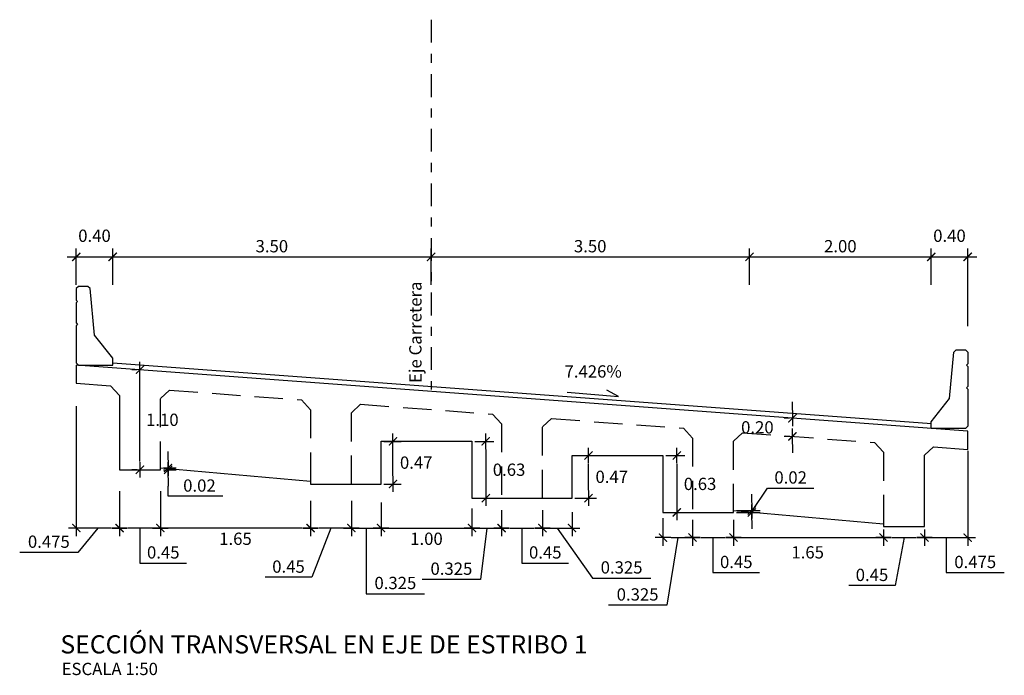
# Model space of a CAD drawing. Units: millimetres. Extents: x 837531 to 839370, y 9136133 to 9136736.
# Drawn here: x 838985 to 838996, y 9136282 to 9136290 of the extents above; entities that cross this region are included whole.
import ezdxf

# ---------------------------------------------------------------- set-up
doc = ezdxf.new("R2010")
doc.units = ezdxf.units.MM
doc.header["$LTSCALE"] = 0.5
doc.header["$MEASUREMENT"] = 0
doc.linetypes.add('DASHDOTX2', pattern=[2, 1, -0.5, 0, -0.5])
doc.linetypes.add('DASHED2', pattern=[0.375, 0.25, -0.125])
for name, color, linetype in [('21', 3, 'Continuous'), ('22', 7, 'Continuous'), ('24', 4, 'Continuous'), ('8', 8, 'Continuous')]:
    doc.layers.add(name, color=color, linetype=linetype)
doc.styles.add('ECHI', font='romans.shx')
doc.styles.add('T 100', font='romans.shx')
doc.dimstyles.new('ESTANDAR  100', dxfattribs={"dimtxt": 0.27, "dimasz": 0.18, "dimexe": 0.18, "dimexo": 0.0625, "dimgap": 0.1, "dimtad": 1, "dimzin": 0, "dimdsep": 46, "dimtxsty": 'ECHI', "dimblk": 'ARCHTICK', "dimcen": 0.09, "dimdle": 0.2, "dimclrd": 3, "dimclre": 3, "dimclrt": 7, "dimazin": 0, "dimtfac": 1, "dimtmove": 2, "dimatfit": 3, "dimfxl": 0.18, "dimtolj": 1, "dimtzin": 0, "dimarcsym": 0})
doc.dimstyles.new('ESTANDAR  100 90', dxfattribs={"dimscale": 0.5, "dimtxt": 0.27, "dimasz": 0.18, "dimexe": 0.18, "dimexo": 0.0625, "dimgap": 0.1, "dimtad": 2, "dimtih": 1, "dimtoh": 1, "dimzin": 0, "dimdsep": 46, "dimtxsty": 'ECHI', "dimblk": 'TICK-1', "dimcen": 0, "dimdle": 0.2, "dimclrd": 3, "dimclre": 3, "dimclrt": 7, "dimazin": 0, "dimtfac": 1, "dimtofl": 0, "dimtmove": 2, "dimatfit": 3, "dimfxl": 0.18, "dimtolj": 1, "dimtzin": 0, "dimarcsym": 0})

# ---------------------------------------------------------------- blocks, each defined once
blk = doc.blocks.new('_ArchTick')
at = {"color": 0, "linetype": 'ByBlock', "const_width": 0.15}
blk.add_lwpolyline([(-0.5, -0.5), (0.5, 0.5)], dxfattribs=at)
blk = doc.blocks.new('*D180')
at = {"layer": '21', "color": 3, "lineweight": -2, "transparency": 16777216}
for p, q in [((838985.709, 9136286.611), (838985.709, 9136287.008)), ((838986.109, 9136286.611), (838986.109, 9136287.008)), ((838985.609, 9136286.918), (838986.209, 9136286.918))]:
    blk.add_line(p, q, dxfattribs=at)
at = {"layer": 'Defpoints', "color": 0, "transparency": 16777216}
for p in [(838986.109, 9136286.918), (838985.709, 9136286.58), (838986.109, 9136286.58)]:
    blk.add_point(p, dxfattribs=at)
at = {"layer": '21', "color": 3, "lineweight": -2, "transparency": 16777216, "xscale": 0.09, "yscale": 0.09, "zscale": 0.09, "rotation": 180}
blk.add_blockref('_ArchTick', (838985.709, 9136286.918), dxfattribs=at)
at = {"layer": '21', "color": 3, "lineweight": -2, "transparency": 16777216, "xscale": 0.09, "yscale": 0.09, "zscale": 0.09}
blk.add_blockref('_ArchTick', (838986.109, 9136286.918), dxfattribs=at)
at = {"layer": '21', "color": 7, "transparency": 16777216, "insert": (838985.909, 9136287.15), "char_height": 0.135, "attachment_point": 5, "style": 'ECHI'}
blk.add_mtext('\\A1;0.40', dxfattribs=at)
blk = doc.blocks.new('*D181')
at = {"layer": '21', "color": 3, "lineweight": -2, "transparency": 16777216}
for p, q in [((838986.109, 9136286.611), (838986.109, 9136287.008)), ((838989.609, 9136286.611), (838989.609, 9136287.008)), ((838986.009, 9136286.918), (838989.709, 9136286.918))]:
    blk.add_line(p, q, dxfattribs=at)
at = {"layer": 'Defpoints', "color": 0, "transparency": 16777216}
for p in [(838989.609, 9136286.918), (838986.109, 9136286.58), (838989.609, 9136286.58)]:
    blk.add_point(p, dxfattribs=at)
at = {"layer": '21', "color": 3, "lineweight": -2, "transparency": 16777216, "xscale": 0.09, "yscale": 0.09, "zscale": 0.09, "rotation": 180}
blk.add_blockref('_ArchTick', (838986.109, 9136286.918), dxfattribs=at)
at = {"layer": '21', "color": 3, "lineweight": -2, "transparency": 16777216, "xscale": 0.09, "yscale": 0.09, "zscale": 0.09}
blk.add_blockref('_ArchTick', (838989.609, 9136286.918), dxfattribs=at)
at = {"layer": '21', "color": 7, "transparency": 16777216, "insert": (838987.859, 9136287.035), "char_height": 0.135, "attachment_point": 5, "style": 'ECHI'}
blk.add_mtext('\\A1;3.50', dxfattribs=at)
blk = doc.blocks.new('*D182')
at = {"layer": '21', "color": 3, "lineweight": -2, "transparency": 16777216}
for p, q in [((838989.609, 9136286.611), (838989.609, 9136287.008)), ((838993.109, 9136286.611), (838993.109, 9136287.008)), ((838989.509, 9136286.918), (838993.209, 9136286.918))]:
    blk.add_line(p, q, dxfattribs=at)
at = {"layer": 'Defpoints', "color": 0, "transparency": 16777216}
for p in [(838993.109, 9136286.918), (838989.609, 9136286.58), (838993.109, 9136286.58)]:
    blk.add_point(p, dxfattribs=at)
at = {"layer": '21', "color": 3, "lineweight": -2, "transparency": 16777216, "xscale": 0.09, "yscale": 0.09, "zscale": 0.09, "rotation": 180}
blk.add_blockref('_ArchTick', (838989.609, 9136286.918), dxfattribs=at)
at = {"layer": '21', "color": 3, "lineweight": -2, "transparency": 16777216, "xscale": 0.09, "yscale": 0.09, "zscale": 0.09}
blk.add_blockref('_ArchTick', (838993.109, 9136286.918), dxfattribs=at)
at = {"layer": '21', "color": 7, "transparency": 16777216, "insert": (838991.359, 9136287.035), "char_height": 0.135, "attachment_point": 5, "style": 'ECHI'}
blk.add_mtext('\\A1;3.50', dxfattribs=at)
blk = doc.blocks.new('*D183')
at = {"layer": '21', "color": 3, "lineweight": -2, "transparency": 16777216}
for p, q in [((838993.109, 9136286.611), (838993.109, 9136287.008)), ((838995.109, 9136286.611), (838995.109, 9136287.008)), ((838993.009, 9136286.918), (838995.209, 9136286.918))]:
    blk.add_line(p, q, dxfattribs=at)
at = {"layer": 'Defpoints', "color": 0, "transparency": 16777216}
for p in [(838995.109, 9136286.918), (838993.109, 9136286.58), (838995.109, 9136286.58)]:
    blk.add_point(p, dxfattribs=at)
at = {"layer": '21', "color": 3, "lineweight": -2, "transparency": 16777216, "xscale": 0.09, "yscale": 0.09, "zscale": 0.09, "rotation": 180}
blk.add_blockref('_ArchTick', (838993.109, 9136286.918), dxfattribs=at)
at = {"layer": '21', "color": 3, "lineweight": -2, "transparency": 16777216, "xscale": 0.09, "yscale": 0.09, "zscale": 0.09}
blk.add_blockref('_ArchTick', (838995.109, 9136286.918), dxfattribs=at)
at = {"layer": '21', "color": 7, "transparency": 16777216, "insert": (838994.109, 9136287.035), "char_height": 0.135, "attachment_point": 5, "style": 'ECHI'}
blk.add_mtext('\\A1;2.00', dxfattribs=at)
blk = doc.blocks.new('*D184')
at = {"layer": '21', "color": 3, "lineweight": -2, "transparency": 16777216}
for p, q in [((838995.109, 9136286.611), (838995.109, 9136287.008)), ((838995.509, 9136286.155), (838995.509, 9136287.008)), ((838995.009, 9136286.918), (838995.609, 9136286.918))]:
    blk.add_line(p, q, dxfattribs=at)
at = {"layer": 'Defpoints', "color": 0, "transparency": 16777216}
for p in [(838995.509, 9136286.918), (838995.109, 9136286.58), (838995.509, 9136286.124)]:
    blk.add_point(p, dxfattribs=at)
at = {"layer": '21', "color": 3, "lineweight": -2, "transparency": 16777216, "xscale": 0.09, "yscale": 0.09, "zscale": 0.09, "rotation": 180}
blk.add_blockref('_ArchTick', (838995.109, 9136286.918), dxfattribs=at)
at = {"layer": '21', "color": 3, "lineweight": -2, "transparency": 16777216, "xscale": 0.09, "yscale": 0.09, "zscale": 0.09}
blk.add_blockref('_ArchTick', (838995.509, 9136286.918), dxfattribs=at)
at = {"layer": '21', "color": 7, "transparency": 16777216, "insert": (838995.309, 9136287.15), "char_height": 0.135, "attachment_point": 5, "style": 'ECHI'}
blk.add_mtext('\\A1;0.40', dxfattribs=at)
blk = doc.blocks.new('TICK-1')
at = {"color": 3, "linetype": 'Continuous'}
blk.add_line((-0.95, 0), (0.95, 0), dxfattribs=at)
at = {"color": 3, "linetype": 'Continuous', "xscale": -1}
blk.add_blockref('_ArchTick', (0, 0), dxfattribs=at)
blk = doc.blocks.new('*D190')
at = {"layer": '21', "color": 3, "lineweight": -2, "transparency": 16777216}
for p, q in [((838989.091, 9136284.89), (838989.28, 9136284.89)), ((838989.19, 9136284.511), (838989.19, 9136284.8)), ((838989.091, 9136284.421), (838989.28, 9136284.421))]:
    blk.add_line(p, q, dxfattribs=at)
at = {"layer": 'Defpoints', "color": 0, "transparency": 16777216}
for p in [(838989.059, 9136284.89), (838989.19, 9136284.89), (838989.059, 9136284.421)]:
    blk.add_point(p, dxfattribs=at)
at = {"layer": '21', "color": 3, "lineweight": -2, "transparency": 16777216, "xscale": 0.09, "yscale": 0.09, "zscale": 0.09}
for p, rotation in [((838989.19, 9136284.89), 90), ((838989.19, 9136284.421), 270)]:
    blk.add_blockref('TICK-1', p, dxfattribs=dict(at, rotation=rotation))
at = {"layer": '21', "color": 7, "transparency": 16777216, "insert": (838989.446, 9136284.656), "char_height": 0.135, "attachment_point": 5, "style": 'ECHI'}
blk.add_mtext('\\A1;0.47', dxfattribs=at)
blk = doc.blocks.new('*D191')
at = {"layer": '21', "color": 3, "lineweight": -2, "transparency": 16777216}
for p, q in [((838990.091, 9136284.89), (838990.301, 9136284.89)), ((838990.211, 9136284.8), (838990.211, 9136284.355)), ((838990.091, 9136284.265), (838990.301, 9136284.265))]:
    blk.add_line(p, q, dxfattribs=at)
at = {"layer": 'Defpoints', "color": 0, "transparency": 16777216}
for p in [(838990.059, 9136284.89), (838990.059, 9136284.265), (838990.211, 9136284.265)]:
    blk.add_point(p, dxfattribs=at)
at = {"layer": '21', "color": 3, "lineweight": -2, "transparency": 16777216, "xscale": 0.09, "yscale": 0.09, "zscale": 0.09}
for p, rotation in [((838990.211, 9136284.89), 90), ((838990.211, 9136284.265), 270)]:
    blk.add_blockref('TICK-1', p, dxfattribs=dict(at, rotation=rotation))
at = {"layer": '21', "color": 7, "transparency": 16777216, "insert": (838990.467, 9136284.578), "char_height": 0.135, "attachment_point": 5, "style": 'ECHI'}
blk.add_mtext('\\A1;0.63', dxfattribs=at)
blk = doc.blocks.new('*D192')
at = {"layer": '21', "color": 3, "lineweight": -2, "transparency": 16777216}
for p, q in [((838989.059, 9136284.216), (838989.059, 9136283.847)), ((838990.059, 9136284.152), (838990.059, 9136283.847)), ((838989.149, 9136283.937), (838989.969, 9136283.937))]:
    blk.add_line(p, q, dxfattribs=at)
at = {"layer": 'Defpoints', "color": 0, "transparency": 16777216}
for p in [(838989.059, 9136284.247), (838990.059, 9136284.184), (838990.059, 9136283.937)]:
    blk.add_point(p, dxfattribs=at)
at = {"layer": '21', "color": 3, "lineweight": -2, "transparency": 16777216, "xscale": 0.09, "yscale": 0.09, "zscale": 0.09, "rotation": 180}
blk.add_blockref('TICK-1', (838989.059, 9136283.937), dxfattribs=at)
at = {"layer": '21', "color": 3, "lineweight": -2, "transparency": 16777216, "xscale": 0.09, "yscale": 0.09, "zscale": 0.09}
blk.add_blockref('TICK-1', (838990.059, 9136283.937), dxfattribs=at)
at = {"layer": '21', "color": 7, "transparency": 16777216, "insert": (838989.559, 9136283.819), "char_height": 0.135, "attachment_point": 5, "style": 'ECHI'}
blk.add_mtext('\\A1;1.00', dxfattribs=at)
blk = doc.blocks.new('*D193')
at = {"layer": '21', "color": 3, "lineweight": -2, "transparency": 16777216}
for p, q in [((838988.734, 9136284.237), (838988.734, 9136283.847)), ((838989.059, 9136284.216), (838989.059, 9136283.847)), ((838988.824, 9136283.937), (838988.969, 9136283.937)), ((838988.897, 9136283.937), (838988.897, 9136283.215)), ((838988.897, 9136283.215), (838989.537, 9136283.215))]:
    blk.add_line(p, q, dxfattribs=at)
at = {"layer": 'Defpoints', "color": 0, "transparency": 16777216}
for p in [(838988.734, 9136284.268), (838989.059, 9136284.247), (838989.059, 9136283.937)]:
    blk.add_point(p, dxfattribs=at)
at = {"layer": '21', "color": 3, "lineweight": -2, "transparency": 16777216, "xscale": 0.09, "yscale": 0.09, "zscale": 0.09, "rotation": 180}
blk.add_blockref('TICK-1', (838988.734, 9136283.937), dxfattribs=at)
at = {"layer": '21', "color": 3, "lineweight": -2, "transparency": 16777216, "xscale": 0.09, "yscale": 0.09, "zscale": 0.09}
blk.add_blockref('TICK-1', (838989.059, 9136283.937), dxfattribs=at)
at = {"layer": '21', "color": 7, "transparency": 16777216, "insert": (838989.217, 9136283.333), "char_height": 0.135, "attachment_point": 5, "style": 'ECHI'}
blk.add_mtext('\\A1;0.325', dxfattribs=at)
blk = doc.blocks.new('*D194')
at = {"layer": '21', "color": 3, "lineweight": -2, "transparency": 16777216}
for p, q in [((838988.284, 9136284.237), (838988.284, 9136283.847)), ((838988.734, 9136284.237), (838988.734, 9136283.847)), ((838988.509, 9136283.937), (838988.297, 9136283.396)), ((838988.644, 9136283.937), (838988.374, 9136283.937)), ((838988.297, 9136283.396), (838987.786, 9136283.396))]:
    blk.add_line(p, q, dxfattribs=at)
at = {"layer": 'Defpoints', "color": 0, "transparency": 16777216}
for p in [(838988.284, 9136284.268), (838988.734, 9136284.268), (838988.284, 9136283.937)]:
    blk.add_point(p, dxfattribs=at)
at = {"layer": '21', "color": 3, "lineweight": -2, "transparency": 16777216, "xscale": 0.09, "yscale": 0.09, "zscale": 0.09, "rotation": 180}
blk.add_blockref('TICK-1', (838988.284, 9136283.937), dxfattribs=at)
at = {"layer": '21', "color": 3, "lineweight": -2, "transparency": 16777216, "xscale": 0.09, "yscale": 0.09, "zscale": 0.09}
blk.add_blockref('TICK-1', (838988.734, 9136283.937), dxfattribs=at)
at = {"layer": '21', "color": 7, "transparency": 16777216, "insert": (838988.042, 9136283.513), "char_height": 0.135, "attachment_point": 5, "style": 'ECHI'}
blk.add_mtext('\\A1;0.45', dxfattribs=at)
blk = doc.blocks.new('*D195')
at = {"layer": '21', "color": 3, "lineweight": -2, "transparency": 16777216}
for p, q in [((838986.634, 9136284.342), (838986.634, 9136283.847)), ((838988.284, 9136284.237), (838988.284, 9136283.847)), ((838988.194, 9136283.937), (838986.724, 9136283.937))]:
    blk.add_line(p, q, dxfattribs=at)
at = {"layer": 'Defpoints', "color": 0, "transparency": 16777216}
for p in [(838986.634, 9136284.373), (838988.284, 9136284.268), (838986.634, 9136283.937)]:
    blk.add_point(p, dxfattribs=at)
at = {"layer": '21', "color": 3, "lineweight": -2, "transparency": 16777216, "xscale": 0.09, "yscale": 0.09, "zscale": 0.09, "rotation": 180}
blk.add_blockref('TICK-1', (838986.634, 9136283.937), dxfattribs=at)
at = {"layer": '21', "color": 3, "lineweight": -2, "transparency": 16777216, "xscale": 0.09, "yscale": 0.09, "zscale": 0.09}
blk.add_blockref('TICK-1', (838988.284, 9136283.937), dxfattribs=at)
at = {"layer": '21', "color": 7, "transparency": 16777216, "insert": (838987.459, 9136283.819), "char_height": 0.135, "attachment_point": 5, "style": 'ECHI'}
blk.add_mtext('\\A1;1.65', dxfattribs=at)
blk = doc.blocks.new('*D196')
at = {"layer": '21', "color": 3, "lineweight": -2, "transparency": 16777216}
for p, q in [((838986.184, 9136284.342), (838986.184, 9136283.847)), ((838986.634, 9136284.342), (838986.634, 9136283.847)), ((838986.544, 9136283.937), (838986.274, 9136283.937)), ((838986.409, 9136283.937), (838986.409, 9136283.552)), ((838986.409, 9136283.552), (838986.921, 9136283.552))]:
    blk.add_line(p, q, dxfattribs=at)
at = {"layer": 'Defpoints', "color": 0, "transparency": 16777216}
for p in [(838986.184, 9136284.373), (838986.634, 9136284.373), (838986.184, 9136283.937)]:
    blk.add_point(p, dxfattribs=at)
at = {"layer": '21', "color": 3, "lineweight": -2, "transparency": 16777216, "xscale": 0.09, "yscale": 0.09, "zscale": 0.09, "rotation": 180}
blk.add_blockref('TICK-1', (838986.184, 9136283.937), dxfattribs=at)
at = {"layer": '21', "color": 3, "lineweight": -2, "transparency": 16777216, "xscale": 0.09, "yscale": 0.09, "zscale": 0.09}
blk.add_blockref('TICK-1', (838986.634, 9136283.937), dxfattribs=at)
at = {"layer": '21', "color": 7, "transparency": 16777216, "insert": (838986.665, 9136283.669), "char_height": 0.135, "attachment_point": 5, "style": 'ECHI'}
blk.add_mtext('\\A1;0.45', dxfattribs=at)
blk = doc.blocks.new('*D197')
at = {"layer": '21', "color": 3, "lineweight": -2, "transparency": 16777216}
for p, q in [((838985.709, 9136285.277), (838985.709, 9136283.847)), ((838986.184, 9136284.342), (838986.184, 9136283.847)), ((838985.947, 9136283.937), (838985.727, 9136283.669)), ((838986.094, 9136283.937), (838985.799, 9136283.937)), ((838985.727, 9136283.669), (838985.087, 9136283.669))]:
    blk.add_line(p, q, dxfattribs=at)
at = {"layer": 'Defpoints', "color": 0, "transparency": 16777216}
for p in [(838985.709, 9136285.308), (838986.184, 9136284.373), (838985.709, 9136283.937)]:
    blk.add_point(p, dxfattribs=at)
at = {"layer": '21', "color": 3, "lineweight": -2, "transparency": 16777216, "xscale": 0.09, "yscale": 0.09, "zscale": 0.09, "rotation": 180}
blk.add_blockref('TICK-1', (838985.709, 9136283.937), dxfattribs=at)
at = {"layer": '21', "color": 3, "lineweight": -2, "transparency": 16777216, "xscale": 0.09, "yscale": 0.09, "zscale": 0.09}
blk.add_blockref('TICK-1', (838986.184, 9136283.937), dxfattribs=at)
at = {"layer": '21', "color": 7, "transparency": 16777216, "insert": (838985.407, 9136283.787), "char_height": 0.135, "attachment_point": 5, "style": 'ECHI'}
blk.add_mtext('\\A1;0.475', dxfattribs=at)
blk = doc.blocks.new('*D198')
at = {"layer": '21', "color": 3, "lineweight": -2, "transparency": 16777216}
for p, q in [((838990.059, 9136284.152), (838990.059, 9136283.847)), ((838990.384, 9136284.132), (838990.384, 9136283.847)), ((838990.149, 9136283.937), (838990.294, 9136283.937)), ((838990.222, 9136283.937), (838990.153, 9136283.372)), ((838990.153, 9136283.372), (838989.513, 9136283.372))]:
    blk.add_line(p, q, dxfattribs=at)
at = {"layer": 'Defpoints', "color": 0, "transparency": 16777216}
for p in [(838990.059, 9136284.184), (838990.384, 9136284.163), (838990.384, 9136283.937)]:
    blk.add_point(p, dxfattribs=at)
at = {"layer": '21', "color": 3, "lineweight": -2, "transparency": 16777216, "xscale": 0.09, "yscale": 0.09, "zscale": 0.09, "rotation": 180}
blk.add_blockref('TICK-1', (838990.059, 9136283.937), dxfattribs=at)
at = {"layer": '21', "color": 3, "lineweight": -2, "transparency": 16777216, "xscale": 0.09, "yscale": 0.09, "zscale": 0.09}
blk.add_blockref('TICK-1', (838990.384, 9136283.937), dxfattribs=at)
at = {"layer": '21', "color": 7, "transparency": 16777216, "insert": (838989.833, 9136283.49), "char_height": 0.135, "attachment_point": 5, "style": 'ECHI'}
blk.add_mtext('\\A1;0.325', dxfattribs=at)
blk = doc.blocks.new('*D199')
at = {"layer": '21', "color": 3, "lineweight": -2, "transparency": 16777216}
for p, q in [((838990.384, 9136284.132), (838990.384, 9136283.847)), ((838990.834, 9136284.132), (838990.834, 9136283.847)), ((838990.474, 9136283.937), (838990.744, 9136283.937)), ((838990.609, 9136283.937), (838990.609, 9136283.552)), ((838990.609, 9136283.552), (838991.121, 9136283.552))]:
    blk.add_line(p, q, dxfattribs=at)
at = {"layer": 'Defpoints', "color": 0, "transparency": 16777216}
for p in [(838990.384, 9136284.163), (838990.834, 9136284.163), (838990.834, 9136283.937)]:
    blk.add_point(p, dxfattribs=at)
at = {"layer": '21', "color": 3, "lineweight": -2, "transparency": 16777216, "xscale": 0.09, "yscale": 0.09, "zscale": 0.09, "rotation": 180}
blk.add_blockref('TICK-1', (838990.384, 9136283.937), dxfattribs=at)
at = {"layer": '21', "color": 3, "lineweight": -2, "transparency": 16777216, "xscale": 0.09, "yscale": 0.09, "zscale": 0.09}
blk.add_blockref('TICK-1', (838990.834, 9136283.937), dxfattribs=at)
at = {"layer": '21', "color": 7, "transparency": 16777216, "insert": (838990.865, 9136283.669), "char_height": 0.135, "attachment_point": 5, "style": 'ECHI'}
blk.add_mtext('\\A1;0.45', dxfattribs=at)
blk = doc.blocks.new('*D200')
at = {"layer": '21', "color": 3, "lineweight": -2, "transparency": 16777216}
for p, q in [((838990.834, 9136284.132), (838990.834, 9136283.847)), ((838991.159, 9136284.111), (838991.159, 9136283.847)), ((838990.924, 9136283.937), (838991.069, 9136283.937)), ((838990.997, 9136283.937), (838991.384, 9136283.386)), ((838991.384, 9136283.386), (838992.024, 9136283.386))]:
    blk.add_line(p, q, dxfattribs=at)
at = {"layer": 'Defpoints', "color": 0, "transparency": 16777216}
for p in [(838990.834, 9136284.163), (838991.159, 9136284.142), (838991.159, 9136283.937)]:
    blk.add_point(p, dxfattribs=at)
at = {"layer": '21', "color": 3, "lineweight": -2, "transparency": 16777216, "xscale": 0.09, "yscale": 0.09, "zscale": 0.09, "rotation": 180}
blk.add_blockref('TICK-1', (838990.834, 9136283.937), dxfattribs=at)
at = {"layer": '21', "color": 3, "lineweight": -2, "transparency": 16777216, "xscale": 0.09, "yscale": 0.09, "zscale": 0.09}
blk.add_blockref('TICK-1', (838991.159, 9136283.937), dxfattribs=at)
at = {"layer": '21', "color": 7, "transparency": 16777216, "insert": (838991.704, 9136283.504), "char_height": 0.135, "attachment_point": 5, "style": 'ECHI'}
blk.add_mtext('\\A1;0.325', dxfattribs=at)
blk = doc.blocks.new('*D185')
at = {"layer": '21', "color": 3, "lineweight": -2, "transparency": 16777216}
for p, q in [((838991.241, 9136284.734), (838991.43, 9136284.734)), ((838991.34, 9136284.355), (838991.34, 9136284.644)), ((838991.191, 9136284.265), (838991.43, 9136284.265))]:
    blk.add_line(p, q, dxfattribs=at)
at = {"layer": 'Defpoints', "color": 0, "transparency": 16777216}
for p in [(838991.209, 9136284.734), (838991.34, 9136284.734), (838991.159, 9136284.265)]:
    blk.add_point(p, dxfattribs=at)
at = {"layer": '21', "color": 3, "lineweight": -2, "transparency": 16777216, "xscale": 0.09, "yscale": 0.09, "zscale": 0.09}
for p, rotation in [((838991.34, 9136284.734), 90), ((838991.34, 9136284.265), 270)]:
    blk.add_blockref('TICK-1', p, dxfattribs=dict(at, rotation=rotation))
at = {"layer": '21', "color": 7, "transparency": 16777216, "insert": (838991.596, 9136284.5), "char_height": 0.135, "attachment_point": 5, "style": 'ECHI'}
blk.add_mtext('\\A1;0.47', dxfattribs=at)
blk = doc.blocks.new('*D186')
at = {"layer": '21', "color": 3, "lineweight": -2, "transparency": 16777216}
for p, q in [((838992.191, 9136284.734), (838992.401, 9136284.734)), ((838992.311, 9136284.644), (838992.311, 9136284.199)), ((838992.191, 9136284.109), (838992.401, 9136284.109))]:
    blk.add_line(p, q, dxfattribs=at)
at = {"layer": 'Defpoints', "color": 0, "transparency": 16777216}
for p in [(838992.159, 9136284.734), (838992.159, 9136284.109), (838992.311, 9136284.109)]:
    blk.add_point(p, dxfattribs=at)
at = {"layer": '21', "color": 3, "lineweight": -2, "transparency": 16777216, "xscale": 0.09, "yscale": 0.09, "zscale": 0.09}
for p, rotation in [((838992.311, 9136284.734), 90), ((838992.311, 9136284.109), 270)]:
    blk.add_blockref('TICK-1', p, dxfattribs=dict(at, rotation=rotation))
at = {"layer": '21', "color": 7, "transparency": 16777216, "insert": (838992.567, 9136284.422), "char_height": 0.135, "attachment_point": 5, "style": 'ECHI'}
blk.add_mtext('\\A1;0.63', dxfattribs=at)
blk = doc.blocks.new('*D187')
at = {"layer": '21', "color": 3, "lineweight": -2, "transparency": 16777216}
for p, q in [((838992.159, 9136284.047), (838992.159, 9136283.742)), ((838992.484, 9136284.027), (838992.484, 9136283.742)), ((838992.322, 9136283.832), (838992.2, 9136283.09)), ((838992.249, 9136283.832), (838992.394, 9136283.832)), ((838992.2, 9136283.09), (838991.56, 9136283.09))]:
    blk.add_line(p, q, dxfattribs=at)
at = {"layer": 'Defpoints', "color": 0, "transparency": 16777216}
for p in [(838992.159, 9136284.079), (838992.484, 9136284.058), (838992.484, 9136283.832)]:
    blk.add_point(p, dxfattribs=at)
at = {"layer": '21', "color": 3, "lineweight": -2, "transparency": 16777216, "xscale": 0.09, "yscale": 0.09, "zscale": 0.09, "rotation": 180}
blk.add_blockref('TICK-1', (838992.159, 9136283.832), dxfattribs=at)
at = {"layer": '21', "color": 3, "lineweight": -2, "transparency": 16777216, "xscale": 0.09, "yscale": 0.09, "zscale": 0.09}
blk.add_blockref('TICK-1', (838992.484, 9136283.832), dxfattribs=at)
at = {"layer": '21', "color": 7, "transparency": 16777216, "insert": (838991.88, 9136283.207), "char_height": 0.135, "attachment_point": 5, "style": 'ECHI'}
blk.add_mtext('\\A1;0.325', dxfattribs=at)
blk = doc.blocks.new('*D188')
at = {"layer": '21', "color": 3, "lineweight": -2, "transparency": 16777216}
for p, q in [((838992.484, 9136284.027), (838992.484, 9136283.742)), ((838992.934, 9136284.027), (838992.934, 9136283.742)), ((838992.574, 9136283.832), (838992.844, 9136283.832)), ((838992.709, 9136283.832), (838992.709, 9136283.447)), ((838992.709, 9136283.447), (838993.221, 9136283.447))]:
    blk.add_line(p, q, dxfattribs=at)
at = {"layer": 'Defpoints', "color": 0, "transparency": 16777216}
for p in [(838992.484, 9136284.058), (838992.934, 9136284.058), (838992.934, 9136283.832)]:
    blk.add_point(p, dxfattribs=at)
at = {"layer": '21', "color": 3, "lineweight": -2, "transparency": 16777216, "xscale": 0.09, "yscale": 0.09, "zscale": 0.09, "rotation": 180}
blk.add_blockref('TICK-1', (838992.484, 9136283.832), dxfattribs=at)
at = {"layer": '21', "color": 3, "lineweight": -2, "transparency": 16777216, "xscale": 0.09, "yscale": 0.09, "zscale": 0.09}
blk.add_blockref('TICK-1', (838992.934, 9136283.832), dxfattribs=at)
at = {"layer": '21', "color": 7, "transparency": 16777216, "insert": (838992.965, 9136283.564), "char_height": 0.135, "attachment_point": 5, "style": 'ECHI'}
blk.add_mtext('\\A1;0.45', dxfattribs=at)
blk = doc.blocks.new('*D189')
at = {"layer": '21', "color": 3, "lineweight": -2, "transparency": 16777216}
for p, q in [((838992.934, 9136284.027), (838992.934, 9136283.742)), ((838994.584, 9136283.922), (838994.584, 9136283.742)), ((838993.024, 9136283.832), (838994.494, 9136283.832))]:
    blk.add_line(p, q, dxfattribs=at)
at = {"layer": 'Defpoints', "color": 0, "transparency": 16777216}
for p in [(838992.934, 9136284.058), (838994.584, 9136283.953), (838994.584, 9136283.832)]:
    blk.add_point(p, dxfattribs=at)
at = {"layer": '21', "color": 3, "lineweight": -2, "transparency": 16777216, "xscale": 0.09, "yscale": 0.09, "zscale": 0.09, "rotation": 180}
blk.add_blockref('TICK-1', (838992.934, 9136283.832), dxfattribs=at)
at = {"layer": '21', "color": 3, "lineweight": -2, "transparency": 16777216, "xscale": 0.09, "yscale": 0.09, "zscale": 0.09}
blk.add_blockref('TICK-1', (838994.584, 9136283.832), dxfattribs=at)
at = {"layer": '21', "color": 7, "transparency": 16777216, "insert": (838993.75, 9136283.67), "char_height": 0.135, "attachment_point": 5, "style": 'ECHI'}
blk.add_mtext('\\A1;1.65', dxfattribs=at)
blk = doc.blocks.new('*D201')
at = {"layer": '21', "color": 3, "lineweight": -2, "transparency": 16777216}
for p, q in [((838994.584, 9136283.922), (838994.584, 9136283.742)), ((838995.034, 9136283.922), (838995.034, 9136283.742)), ((838994.674, 9136283.832), (838994.944, 9136283.832)), ((838994.809, 9136283.832), (838994.712, 9136283.304)), ((838994.712, 9136283.304), (838994.201, 9136283.304))]:
    blk.add_line(p, q, dxfattribs=at)
at = {"layer": 'Defpoints', "color": 0, "transparency": 16777216}
for p in [(838994.584, 9136283.953), (838995.034, 9136283.953), (838995.034, 9136283.832)]:
    blk.add_point(p, dxfattribs=at)
at = {"layer": '21', "color": 3, "lineweight": -2, "transparency": 16777216, "xscale": 0.09, "yscale": 0.09, "zscale": 0.09, "rotation": 180}
blk.add_blockref('TICK-1', (838994.584, 9136283.832), dxfattribs=at)
at = {"layer": '21', "color": 3, "lineweight": -2, "transparency": 16777216, "xscale": 0.09, "yscale": 0.09, "zscale": 0.09}
blk.add_blockref('TICK-1', (838995.034, 9136283.832), dxfattribs=at)
at = {"layer": '21', "color": 7, "transparency": 16777216, "insert": (838994.457, 9136283.422), "char_height": 0.135, "attachment_point": 5, "style": 'ECHI'}
blk.add_mtext('\\A1;0.45', dxfattribs=at)
blk = doc.blocks.new('*D202')
at = {"layer": '21', "color": 3, "lineweight": -2, "transparency": 16777216}
for p, q in [((838995.509, 9136284.787), (838995.509, 9136283.742)), ((838995.034, 9136283.922), (838995.034, 9136283.742)), ((838995.124, 9136283.832), (838995.419, 9136283.832)), ((838995.272, 9136283.832), (838995.272, 9136283.447)), ((838995.272, 9136283.447), (838995.912, 9136283.447))]:
    blk.add_line(p, q, dxfattribs=at)
at = {"layer": 'Defpoints', "color": 0, "transparency": 16777216}
for p in [(838995.509, 9136284.818), (838995.034, 9136283.953), (838995.509, 9136283.832)]:
    blk.add_point(p, dxfattribs=at)
at = {"layer": '21', "color": 3, "lineweight": -2, "transparency": 16777216, "xscale": 0.09, "yscale": 0.09, "zscale": 0.09, "rotation": 180}
blk.add_blockref('TICK-1', (838995.034, 9136283.832), dxfattribs=at)
at = {"layer": '21', "color": 3, "lineweight": -2, "transparency": 16777216, "xscale": 0.09, "yscale": 0.09, "zscale": 0.09}
blk.add_blockref('TICK-1', (838995.509, 9136283.832), dxfattribs=at)
at = {"layer": '21', "color": 7, "transparency": 16777216, "insert": (838995.592, 9136283.564), "char_height": 0.135, "attachment_point": 5, "style": 'ECHI'}
blk.add_mtext('\\A1;0.475', dxfattribs=at)
blk = doc.blocks.new('*D203')
at = {"layer": '21', "color": 3, "lineweight": -2, "transparency": 16777216}
for p, q in [((838993.582, 9136285.234), (838993.582, 9136285.324)), ((838993.55, 9136285.144), (838993.492, 9136285.144)), ((838993.55, 9136284.944), (838993.492, 9136284.944)), ((838993.582, 9136284.854), (838993.582, 9136284.764))]:
    blk.add_line(p, q, dxfattribs=at)
at = {"layer": 'Defpoints', "color": 0, "transparency": 16777216}
for p in [(838993.582, 9136285.144), (838993.582, 9136285.144), (838993.582, 9136284.944)]:
    blk.add_point(p, dxfattribs=at)
at = {"layer": '21', "color": 3, "lineweight": -2, "transparency": 16777216, "xscale": 0.09, "yscale": 0.09, "zscale": 0.09}
for p, rotation in [((838993.582, 9136285.144), 270), ((838993.582, 9136284.944), 90)]:
    blk.add_blockref('TICK-1', p, dxfattribs=dict(at, rotation=rotation))
at = {"layer": '21', "color": 7, "transparency": 16777216, "insert": (838993.197, 9136285.044), "char_height": 0.135, "attachment_point": 5, "style": 'ECHI'}
blk.add_mtext('\\A1;0.20', dxfattribs=at)
blk = doc.blocks.new('*D204')
at = {"layer": '21', "color": 3, "lineweight": -2, "transparency": 16777216}
for p, q in [((838986.378, 9136285.677), (838986.319, 9136285.677)), ((838986.409, 9136284.667), (838986.409, 9136285.587)), ((838986.378, 9136284.577), (838986.319, 9136284.577))]:
    blk.add_line(p, q, dxfattribs=at)
at = {"layer": 'Defpoints', "color": 0, "transparency": 16777216}
for p in [(838986.409, 9136285.677), (838986.409, 9136285.677), (838986.409, 9136284.577)]:
    blk.add_point(p, dxfattribs=at)
at = {"layer": '21', "color": 3, "lineweight": -2, "transparency": 16777216, "xscale": 0.09, "yscale": 0.09, "zscale": 0.09}
for p, rotation in [((838986.409, 9136285.677), 90), ((838986.409, 9136284.577), 270)]:
    blk.add_blockref('TICK-1', p, dxfattribs=dict(at, rotation=rotation))
at = {"layer": '21', "color": 7, "transparency": 16777216, "insert": (838986.655, 9136285.127), "char_height": 0.135, "attachment_point": 5, "style": 'ECHI'}
blk.add_mtext('\\A1;1.10', dxfattribs=at)
blk = doc.blocks.new('*D580')
at = {"layer": '21', "color": 3, "lineweight": -2, "transparency": 16777216}
for p, q in [((838986.718, 9136284.687), (838986.718, 9136284.777)), ((838986.666, 9136284.597), (838986.808, 9136284.597)), ((838986.666, 9136284.577), (838986.808, 9136284.577)), ((838986.718, 9136284.487), (838986.718, 9136284.397)), ((838986.718, 9136284.287), (838986.718, 9136284.397)), ((838987.319, 9136284.287), (838986.718, 9136284.287))]:
    blk.add_line(p, q, dxfattribs=at)
at = {"layer": 'Defpoints', "color": 0, "transparency": 16777216}
for p in [(838986.634, 9136284.597), (838986.634, 9136284.577), (838986.718, 9136284.597)]:
    blk.add_point(p, dxfattribs=at)
at = {"layer": '21', "color": 3, "lineweight": -2, "transparency": 16777216, "xscale": 0.09, "yscale": 0.09, "zscale": 0.09}
for p, rotation in [((838986.718, 9136284.597), 270), ((838986.718, 9136284.577), 90)]:
    blk.add_blockref('TICK-1', p, dxfattribs=dict(at, rotation=rotation))
at = {"layer": '21', "color": 7, "transparency": 16777216, "insert": (838987.063, 9136284.404), "char_height": 0.135, "attachment_point": 5, "style": 'ECHI'}
blk.add_mtext('\\A1;0.02', dxfattribs=at)
blk = doc.blocks.new('*D581')
at = {"layer": '21', "color": 3, "lineweight": -2, "transparency": 16777216}
for p, q in [((838993.136, 9136284.119), (838993.307, 9136284.375)), ((838993.307, 9136284.375), (838993.819, 9136284.375)), ((838993.136, 9136284.219), (838993.136, 9136284.309)), ((838992.966, 9136284.129), (838993.226, 9136284.129)), ((838992.966, 9136284.109), (838993.226, 9136284.109)), ((838993.136, 9136284.109), (838993.136, 9136284.129)), ((838993.136, 9136284.019), (838993.136, 9136283.929))]:
    blk.add_line(p, q, dxfattribs=at)
at = {"layer": 'Defpoints', "color": 0, "transparency": 16777216}
for p in [(838992.934, 9136284.129), (838992.934, 9136284.109), (838993.136, 9136284.129)]:
    blk.add_point(p, dxfattribs=at)
at = {"layer": '21', "color": 3, "lineweight": -2, "transparency": 16777216, "xscale": 0.09, "yscale": 0.09, "zscale": 0.09}
for p, rotation in [((838993.136, 9136284.129), 270), ((838993.136, 9136284.109), 90)]:
    blk.add_blockref('TICK-1', p, dxfattribs=dict(at, rotation=rotation))
at = {"layer": '21', "color": 7, "transparency": 16777216, "insert": (838993.563, 9136284.493), "char_height": 0.135, "attachment_point": 5, "style": 'ECHI'}
blk.add_mtext('\\A1;0.02', dxfattribs=at)

msp = doc.modelspace()

# ---------------------------------------------------------------- linework, layer by layer
at = {"layer": '21', "linetype": 'DASHDOTX2', "ltscale": 0.5}
msp.add_lwpolyline([(838989.6093, 9136289.524947), (838989.6093, 9136285.459679)], dxfattribs=at)
at = {"layer": '21'}
msp.add_lwpolyline([(838991.105179, 9136285.431131), (838991.6685, 9136285.382099), (838991.540555, 9136285.451033)], dxfattribs=at)
at = {"layer": '22'}
msp.add_lwpolyline([(838995.112996, 9136285.080624), (838986.110809, 9136285.749126)], dxfattribs=at)
at = {"layer": '24'}
msp.add_lwpolyline([(838986.6343, 9136284.576823), (838986.6343, 9136284.597256), (838988.2843, 9136284.452243), (838988.2843, 9136284.420877), (838988.7343, 9136284.420877), (838988.7343, 9136284.420877), (838989.0593, 9136284.420877), (838989.0593, 9136284.89016), (838990.0593, 9136284.89016), (838990.0593, 9136284.264931), (838990.3843, 9136284.264931), (838990.3843, 9136284.264931), (838990.8343, 9136284.264931), (838990.8343, 9136284.264931), (838991.1593, 9136284.264931), (838991.1593, 9136284.734214), (838992.1593, 9136284.734214), (838992.1593, 9136284.108985), (838992.4843, 9136284.108985), (838992.4843, 9136284.108985), (838992.9343, 9136284.108985), (838992.9343, 9136284.129418), (838994.5843, 9136283.984405), (838994.5843, 9136283.953039), (838995.0343, 9136283.953039), (838995.0343, 9136284.73633), (838995.134025, 9136284.828925), (838995.509293, 9136284.801057), (838995.509293, 9136285.001057), (838985.7093, 9136285.728805), (838985.7093, 9136285.528805), (838986.084574, 9136285.500937), (838986.1843, 9136285.393531), (838986.1843, 9136284.576823), (838986.6343, 9136284.576823)], dxfattribs=at)
at = {"layer": '8'}
for points in [[(838985.723956, 9136286.175717), (838985.7093, 9136286.16106), (838985.7093, 9136285.753805), (838985.7343, 9136285.728805), (838986.1093, 9136285.728805), (838986.1093, 9136285.803805), (838985.9093, 9136286.058805), (838985.861626, 9136286.568913), (838985.8343, 9136286.593805), (838985.7343, 9136286.593805), (838985.7093, 9136286.568805), (838985.7093, 9136286.440989), (838985.723276, 9136286.425653), (838985.7093, 9136286.410996), (838985.7093, 9136286.191053)], [(838995.494637, 9136285.477673), (838995.509293, 9136285.463017), (838995.509293, 9136285.055761), (838995.484293, 9136285.030761), (838995.109293, 9136285.030761), (838995.109293, 9136285.105761), (838995.309293, 9136285.360761), (838995.356967, 9136285.87087), (838995.384293, 9136285.895761), (838995.484293, 9136285.895761), (838995.509293, 9136285.870761), (838995.509293, 9136285.742945), (838995.495317, 9136285.727609), (838995.509293, 9136285.712953), (838995.509293, 9136285.493009)]]:
    msp.add_lwpolyline(points, close=True, dxfattribs=at)
at = {"layer": '8', "linetype": 'DASHED2', "ltscale": 2.5}
msp.add_lwpolyline([(838986.6343, 9136284.576823), (838986.6343, 9136285.360114), (838986.734025, 9136285.452709), (838988.184574, 9136285.344991), (838988.2843, 9136285.237585), (838988.2843, 9136284.420877), (838988.7343, 9136284.420877), (838988.7343, 9136285.204168), (838988.834025, 9136285.296763), (838990.284574, 9136285.189045), (838990.3843, 9136285.081639), (838990.3843, 9136284.264931), (838990.8343, 9136284.264931), (838990.8343, 9136285.048222), (838990.934025, 9136285.140817), (838992.384574, 9136285.033099), (838992.4843, 9136284.925693), (838992.4843, 9136284.108985), (838992.9343, 9136284.108985), (838992.9343, 9136284.892276), (838993.034025, 9136284.984871), (838994.484574, 9136284.877153), (838994.5843, 9136284.769747), (838994.5843, 9136283.953039)], dxfattribs=at)

# ---------------------------------------------------------------- texts
at = {"layer": '22', "style": 'T 100'}
msp.add_text('Eje Carretera', height=0.135, rotation=90, dxfattribs=at).set_placement((838989.504506, 9136285.531674))
for s, p in [('7.426%%%', (838991.076742, 9136285.590645)), ('ESCALA 1:50', (838985.547514, 9136282.320462))]:
    msp.add_text(s, height=0.135, dxfattribs=at).set_placement(p)
at = {"layer": '24', "color": 4, "style": 'T 100'}
msp.add_text('%%USECCIÓN TRANSVERSAL EN EJE DE ESTRIBO 1', height=0.2, dxfattribs=at).set_placement((838985.534119, 9136282.55817))

# ---------------------------------------------------------------- dimensions: what is measured, and where the dimension line sits
at = {"layer": '21'}
for base, p1, p2, dimstyle, override, picture, middle in [((838986.1093, 9136286.917688), (838985.7093, 9136286.579897), (838986.1093, 9136286.579897), 'ESTANDAR  100', {"dimscale": 0.5}, '*D180', (838985.9093, 9136287.150188)), ((838995.5093, 9136286.917688), (838995.1093, 9136286.579897), (838995.5093, 9136286.123805), 'ESTANDAR  100', {"dimscale": 0.5}, '*D184', (838995.3093, 9136287.150188)), ((838989.6093, 9136286.917688), (838986.1093, 9136286.579897), (838989.6093, 9136286.579897), 'ESTANDAR  100', {"dimscale": 0.5}, '*D181', (838987.8593, 9136287.035188)), ((838993.1093, 9136286.917688), (838989.6093, 9136286.579897), (838993.1093, 9136286.579897), 'ESTANDAR  100', {"dimscale": 0.5}, '*D182', (838991.3593, 9136287.035188)), ((838995.1093, 9136286.917688), (838993.1093, 9136286.579897), (838995.1093, 9136286.579897), 'ESTANDAR  100', {"dimscale": 0.5}, '*D183', (838994.1093, 9136287.035188)), ((838995.5093, 9136283.831914), (838995.0343, 9136283.953039), (838995.5093, 9136284.818039), 'ESTANDAR  100 90', {"dimdec": 3, "dimtmove": 1}, '*D202', (838995.3218, 9136283.564414)), ((838986.1843, 9136283.936914), (838986.6343, 9136284.373039), (838986.1843, 9136284.373039), 'ESTANDAR  100 90', {"dimtmove": 1}, '*D196', (838986.4593, 9136283.669414)), ((838990.8343, 9136283.936914), (838990.3843, 9136284.163039), (838990.8343, 9136284.163039), 'ESTANDAR  100 90', {"dimtmove": 1}, '*D199', (838990.6593, 9136283.669414)), ((838992.9343, 9136283.831914), (838992.4843, 9136284.058039), (838992.9343, 9136284.058039), 'ESTANDAR  100 90', {"dimtmove": 1}, '*D188', (838992.7593, 9136283.564414))]:
    dim = msp.add_linear_dim(base=base, p1=p1, p2=p2, dimstyle=dimstyle, override=override, dxfattribs=at)
    dim.commit()
    dim.dimension.update_dxf_attribs({"geometry": picture, "text_midpoint": middle})
dim = msp.add_linear_dim(base=(838986.4093, 9136285.676823), p1=(838986.4093, 9136284.576823), p2=(838986.4093, 9136285.676823), angle=90, dimstyle='ESTANDAR  100 90', override={"dimtmove": 1}, dxfattribs=at)
dim.commit()
dim.dimension.update_dxf_attribs({"geometry": '*D204', "text_midpoint": (838986.655371, 9136285.126823)})
for base, p1, p2, override, picture, middle in [((838985.7093, 9136283.936914), (838986.1843, 9136284.373039), (838985.7093, 9136285.308039), {"dimdec": 3, "dimtmove": 1}, '*D197', (838985.676651, 9136283.669414)), ((838988.2843, 9136283.936914), (838988.7343, 9136284.268039), (838988.2843, 9136284.268039), {"dimtmove": 1}, '*D194', (838988.24729, 9136283.395987)), ((838989.0593, 9136283.936914), (838988.7343, 9136284.268039), (838989.0593, 9136284.247357), {"dimdec": 3, "dimtmove": 1}, '*D193', (838988.9468, 9136283.215378)), ((838990.3843, 9136283.936914), (838990.0593, 9136284.183721), (838990.3843, 9136284.163039), {"dimdec": 3, "dimtmove": 1}, '*D198', (838990.102697, 9136283.372142)), ((838991.1593, 9136283.936914), (838990.8343, 9136284.163039), (838991.1593, 9136284.142357), {"dimdec": 3, "dimtmove": 1}, '*D200', (838991.433958, 9136283.3864)), ((838992.4843, 9136283.831914), (838992.1593, 9136284.078721), (838992.4843, 9136284.058039), {"dimdec": 3, "dimtmove": 1}, '*D187', (838992.150359, 9136283.08992)), ((838995.0343, 9136283.831914), (838994.5843, 9136283.953039), (838995.0343, 9136283.953039), {"dimtmove": 1}, '*D201', (838994.662296, 9136283.304125))]:
    dim = msp.add_linear_dim(base=base, p1=p1, p2=p2, dimstyle='ESTANDAR  100 90', override=override, dxfattribs=at)
    dim.commit()
    dim.dimension.update_dxf_attribs({"geometry": picture, "text_midpoint": middle, "dimtype": 160})
for base, p1, p2, picture, middle in [((838993.581601, 9136285.144208), (838993.581601, 9136284.944208), (838993.581601, 9136285.144208), '*D203', (838993.196601, 9136285.044208)), ((838989.190317, 9136284.89016), (838989.0593, 9136284.420877), (838989.0593, 9136284.89016), '*D190', (838989.446031, 9136284.655519)), ((838990.21084, 9136284.264931), (838990.0593, 9136284.89016), (838990.0593, 9136284.264931), '*D191', (838990.466554, 9136284.577546)), ((838991.340317, 9136284.734214), (838991.1593, 9136284.264931), (838991.2093, 9136284.734214), '*D185', (838991.596031, 9136284.499573)), ((838992.31084, 9136284.108985), (838992.1593, 9136284.734214), (838992.1593, 9136284.108985), '*D186', (838992.566554, 9136284.4216))]:
    dim = msp.add_linear_dim(base=base, p1=p1, p2=p2, angle=90, dimstyle='ESTANDAR  100 90', dxfattribs=at)
    dim.commit()
    dim.dimension.update_dxf_attribs({"geometry": picture, "text_midpoint": middle})
for base, p1, p2, picture, middle in [((838986.717654, 9136284.597256), (838986.6343, 9136284.576823), (838986.6343, 9136284.597256), '*D580', (838986.910258, 9136284.286806)), ((838993.13615, 9136284.129418), (838992.9343, 9136284.108985), (838992.9343, 9136284.129418), '*D581', (838993.357481, 9136284.375343))]:
    dim = msp.add_linear_dim(base=base, p1=p1, p2=p2, angle=90, dimstyle='ESTANDAR  100 90', override={"dimtmove": 1}, dxfattribs=at)
    dim.commit()
    dim.dimension.update_dxf_attribs({"geometry": picture, "text_midpoint": middle, "dimtype": 160})
for base, p1, p2, picture, middle in [((838986.6343, 9136283.936914), (838988.2843, 9136284.268039), (838986.6343, 9136284.373039), '*D195', (838987.4593, 9136283.819414)), ((838990.0593, 9136283.936914), (838989.0593, 9136284.247357), (838990.0593, 9136284.183721), '*D192', (838989.5593, 9136283.819414))]:
    dim = msp.add_linear_dim(base=base, p1=p1, p2=p2, dimstyle='ESTANDAR  100 90', dxfattribs=at)
    dim.commit()
    dim.dimension.update_dxf_attribs({"geometry": picture, "text_midpoint": middle})
dim = msp.add_linear_dim(base=(838994.5843, 9136283.831914), p1=(838992.9343, 9136284.058039), p2=(838994.5843, 9136283.953039), dimstyle='ESTANDAR  100 90', dxfattribs=at)
dim.commit()
dim.dimension.update_dxf_attribs({"geometry": '*D189', "text_midpoint": (838993.750294, 9136283.670051), "dimtype": 160})

doc.saveas('drawing.dxf')
